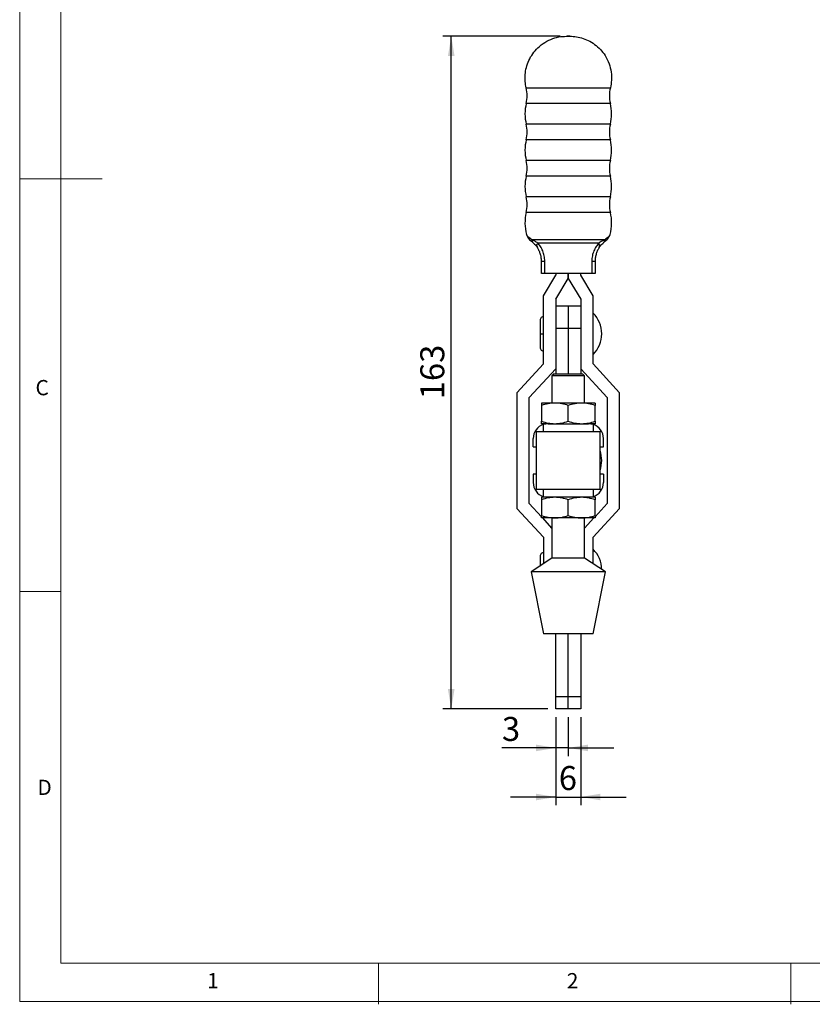
# Model space of a CAD drawing. Units: millimetres. Extents: x 5 to 297, y 6 to 206.
# Drawn here: x 5 to 101, y 6 to 125 of the extents above; entities that cross this region are included whole.
import ezdxf

# ---------------------------------------------------------------- set-up
doc = ezdxf.new("R2010")
doc.units = ezdxf.units.MM
doc.layers.add('DIM', color=5, linetype='Continuous')
doc.layers.add('SLD-0', color=179, linetype='Continuous')
doc.styles.add('SLDTEXTSTYLE1', font='TXT', dxfattribs={"width": 0.75})
doc.dimstyles.new('SLDDIMSTYLE1', dxfattribs={"dimtxt": 2.910417, "dimasz": 2.4, "dimexe": 0, "dimexo": 0.0625, "dimgap": 0.727604, "dimtad": 1, "dimdec": 1, "dimlfac": 2, "dimrnd": 1e-09, "dimzin": 12, "dimdsep": 46, "dimtxsty": 'SLDTEXTSTYLE1', "dimsah": 1, "dimcen": 0.09, "dimadec": 0, "dimazin": 3, "dimtfac": 1, "dimtdec": 1, "dimtofl": 0, "dimtmove": 0, "dimatfit": 3, "dimfxl": 0, "dimfrac": 2, "dimtolj": 1, "dimtzin": 12, "dimarcsym": 0})
doc.dimstyles.new('SLDDIMSTYLE2', dxfattribs={"dimtxt": 2.910417, "dimasz": 2.4, "dimexe": 0, "dimexo": 0.0625, "dimgap": 0.727604, "dimtad": 1, "dimdec": 1, "dimlfac": 2, "dimrnd": 1e-09, "dimzin": 12, "dimdsep": 46, "dimtxsty": 'SLDTEXTSTYLE1', "dimsah": 1, "dimcen": 0.09, "dimadec": 0, "dimazin": 3, "dimtfac": 1, "dimtdec": 1, "dimtmove": 0, "dimatfit": 0, "dimfxl": 0, "dimfrac": 2, "dimtolj": 1, "dimtzin": 12, "dimarcsym": 0})

# ---------------------------------------------------------------- blocks, each defined once
blk = doc.blocks.new('_D_8')
at = {"layer": 'DIM', "color": 5}
for p, q in [((70.31, 40.76), (70.31, 36.04)), ((71.81, 40.76), (71.81, 36.04)), ((70.31, 37.04), (63.77, 37.04)), ((71.81, 37.04), (70.31, 37.04)), ((71.81, 37.04), (77.31, 37.04))]:
    blk.add_line(p, q, dxfattribs=at)
for points in [[(70.31, 37.04), (67.91, 37.44), (67.91, 36.64)], [(71.81, 37.04), (74.21, 36.64), (74.21, 37.44)]]:
    blk.add_solid(points, dxfattribs=at)
at = {"layer": 'DIM', "color": 5, "insert": (63.77, 40.79), "char_height": 2.91, "attachment_point": 1, "style": 'SLDTEXTSTYLE1'}
blk.add_mtext('3', dxfattribs=at)
blk = doc.blocks.new('_D_9')
at = {"layer": 'DIM', "color": 5}
for p, q in [((70.31, 40.76), (70.31, 30.09)), ((73.31, 40.76), (73.31, 30.09)), ((70.31, 31.09), (64.81, 31.09)), ((70.31, 31.09), (73.31, 31.09)), ((73.31, 31.09), (78.81, 31.09))]:
    blk.add_line(p, q, dxfattribs=at)
for points in [[(70.31, 31.09), (67.91, 31.49), (67.91, 30.69)], [(73.31, 31.09), (75.71, 30.69), (75.71, 31.49)]]:
    blk.add_solid(points, dxfattribs=at)
at = {"layer": 'DIM', "color": 5, "insert": (70.66, 34.84), "char_height": 2.91, "attachment_point": 1, "style": 'SLDTEXTSTYLE1'}
blk.add_mtext('6', dxfattribs=at)
blk = doc.blocks.new('_D_10')
at = {"layer": 'DIM', "color": 5}
for p, q in [((70.81, 123.26), (56.62, 123.26)), ((57.62, 41.76), (57.62, 123.26)), ((69.31, 41.76), (56.62, 41.76))]:
    blk.add_line(p, q, dxfattribs=at)
for points in [[(57.62, 123.26), (57.22, 120.86), (58.02, 120.86)], [(57.62, 41.76), (58.02, 44.16), (57.22, 44.16)]]:
    blk.add_solid(points, dxfattribs=at)
at = {"layer": 'DIM', "color": 5, "insert": (53.87, 79.28), "char_height": 2.91, "attachment_point": 1, "rotation": 90, "style": 'SLDTEXTSTYLE1'}
blk.add_mtext('163', dxfattribs=at)

msp = doc.modelspace()

# ---------------------------------------------------------------- linework, layer by layer
at = {"color": 7, "linetype": 'Continuous', "lineweight": 25}
for p, q in [((72.003763, 123.261819), (71.617228, 123.261819)), ((66.711145, 117.009472), (76.909846, 117.009472)), ((76.241008, 98.600549), (67.379984, 98.600549)), ((75.496087, 98.208631), (68.124904, 98.208631)), ((68.560496, 96.008121), (68.960496, 96.008121)), ((68.560496, 94.50812), (68.560496, 96.00812)), ((68.960496, 94.50812), (68.960496, 96.00812)), ((74.660496, 96.00812), (74.660496, 94.50812)), ((74.660496, 96.00812), (75.060496, 96.00812)), ((75.060496, 96.00812), (75.060496, 94.50812)), ((68.960496, 94.50812), (68.560496, 94.50812)), ((68.810496, 91.80812), (70.310496, 94.30812)), ((74.660496, 94.50812), (68.960496, 94.50812)), ((70.310496, 94.50812), (70.310496, 94.30812)), ((71.810471, 93.904533), (71.810471, 94.50812)), ((71.810521, 94.50812), (71.810521, 93.904533)), ((73.310496, 94.30812), (73.310496, 94.50812)), ((74.810496, 91.80812), (73.310496, 94.30812)), ((75.060496, 94.50812), (74.660496, 94.50812)), ((70.310496, 91.404574), (71.810471, 93.904533)), ((71.810521, 93.904533), (73.310496, 91.404574)), ((68.810496, 83.55812), (68.810496, 91.80812)), ((70.310496, 91.404574), (70.310496, 87.399422)), ((73.310496, 91.404574), (73.310496, 87.399422)), ((74.810496, 83.55812), (74.810496, 91.80812)), ((71.810496, 90.562532), (70.310496, 90.562532)), ((73.310496, 90.562532), (71.810496, 90.562532)), ((71.810496, 90.562532), (71.810496, 87.888453)), ((68.397996, 88.87062), (68.397996, 87.208458)), ((68.397996, 87.208458), (68.397996, 85.54562)), ((70.310496, 87.888453), (71.810496, 87.888453)), ((70.310496, 87.399422), (70.310496, 82.35812)), ((71.810496, 87.888453), (71.810496, 82.35812)), ((71.810496, 87.888453), (73.310496, 87.888453)), ((73.310496, 87.399422), (73.310496, 82.35812)), ((65.585496, 80.05812), (68.810496, 83.55812)), ((78.035496, 80.05812), (74.810496, 83.55812)), ((67.085496, 79.484345), (70.310496, 82.984345)), ((70.077996, 82.35812), (69.827996, 82.10812)), ((70.077996, 82.35812), (73.542996, 82.35812)), ((73.310496, 82.984345), (76.535496, 79.484345)), ((73.792996, 82.10812), (73.542996, 82.35812)), ((69.827996, 82.10812), (69.827996, 78.81812)), ((73.792996, 82.10812), (69.827996, 82.10812)), ((73.792996, 78.81812), (73.792996, 82.10812)), ((65.585496, 80.05812), (65.585496, 66.05812)), ((78.035496, 66.05812), (78.035496, 80.05812)), ((67.085496, 66.655756), (67.085496, 79.484345)), ((70.185496, 78.81812), (68.560496, 78.81812)), ((73.435496, 78.81812), (70.185496, 78.81812)), ((75.060496, 78.81812), (73.435496, 78.81812)), ((76.535496, 79.484345), (76.535496, 66.655756)), ((68.560496, 78.527842), (68.560496, 76.608399)), ((71.810496, 76.608399), (71.810496, 78.527842)), ((75.060496, 76.608399), (75.060496, 78.527842)), ((67.960496, 68.35812), (67.960496, 75.35812)), ((67.960496, 75.35812), (75.660496, 75.35812)), ((69.333074, 76.31812), (68.560496, 76.31812)), ((68.810496, 76.31812), (68.810496, 76.235211)), ((69.350496, 76.31812), (68.812535, 76.235851)), ((68.812535, 75.35812), (68.812535, 76.235851)), ((69.350496, 76.31812), (74.270496, 76.31812)), ((74.808457, 76.235851), (74.270496, 76.31812)), ((75.060496, 76.31812), (74.295089, 76.31812)), ((74.808457, 76.235851), (74.808457, 75.35812)), ((74.810496, 76.235211), (74.810496, 76.31812)), ((75.660496, 68.35812), (75.660496, 75.35812)), ((67.550496, 73.49812), (67.550496, 74.51812)), ((76.070496, 73.49812), (76.070496, 74.51812)), ((67.550496, 73.49812), (67.960496, 73.49812)), ((75.660496, 73.49812), (76.070496, 73.49812)), ((67.550496, 70.21812), (67.550496, 69.19812)), ((67.960496, 70.21812), (67.550496, 70.21812)), ((76.070496, 70.21812), (75.660496, 70.21812)), ((76.070496, 70.21812), (76.070496, 69.19812)), ((75.660496, 68.35812), (67.960496, 68.35812)), ((68.812535, 67.48039), (68.812535, 68.35812)), ((74.808457, 68.35812), (74.808457, 67.48039)), ((69.333074, 67.39812), (68.560496, 67.39812)), ((68.560496, 67.107842), (68.560496, 65.188399)), ((68.810496, 67.48103), (68.810496, 67.39812)), ((68.812535, 67.48039), (69.350496, 67.39812)), ((74.270496, 67.39812), (69.350496, 67.39812)), ((71.810496, 65.188399), (71.810496, 67.107842)), ((74.270496, 67.39812), (74.808457, 67.48039)), ((75.060496, 67.39812), (74.295089, 67.39812)), ((74.810496, 67.39812), (74.810496, 67.48103)), ((75.060496, 65.188399), (75.060496, 67.107842)), ((65.585496, 66.05812), (68.810496, 62.55812)), ((68.560496, 65.054981), (67.085496, 66.655756)), ((74.810496, 62.55812), (78.035496, 66.05812)), ((76.535496, 66.655756), (75.060496, 65.054981)), ((70.185496, 64.89812), (68.560496, 64.89812)), ((69.827996, 63.6794), (68.705031, 64.89812)), ((69.827996, 64.89812), (69.827996, 60.00812)), ((73.435496, 64.89812), (70.185496, 64.89812)), ((75.060496, 64.89812), (73.435496, 64.89812)), ((73.792996, 60.00812), (73.792996, 64.89812)), ((74.91596, 64.89812), (73.792996, 63.6794)), ((68.810496, 62.55812), (68.810496, 59.341239)), ((74.810496, 59.341239), (74.810496, 62.55812)), ((69.827996, 60.00812), (67.310496, 58.35812)), ((73.792996, 60.00812), (69.827996, 60.00812)), ((76.310496, 58.35812), (73.792996, 60.00812)), ((67.310496, 58.35812), (68.810496, 50.85812)), ((76.310496, 58.35812), (67.310496, 58.35812)), ((74.810496, 50.85812), (76.310496, 58.35812)), ((74.518774, 50.85812), (68.810496, 50.85812)), ((70.310496, 43.25812), (70.310496, 50.85812)), ((71.810496, 43.25812), (71.810496, 50.85812)), ((73.310496, 50.85812), (73.310496, 43.25812)), ((74.810496, 50.85812), (74.518774, 50.85812)), ((70.310496, 43.25812), (71.810496, 43.25812)), ((70.310496, 41.75812), (70.310496, 43.25812)), ((71.810496, 41.75812), (71.810496, 43.25812)), ((71.810496, 43.25812), (73.310496, 43.25812)), ((73.310496, 43.25812), (73.310496, 41.75812)), ((71.810496, 41.75812), (70.310496, 41.75812)), ((73.310496, 41.75812), (71.810496, 41.75812))]:
    msp.add_line(p, q, dxfattribs=at)
at = {"color": 8, "linetype": 'Continuous', "lineweight": 25}
for p, q in [((76.909846, 115.106769), (66.711145, 115.106769)), ((76.909846, 112.609472), (66.711145, 112.609472)), ((76.909846, 110.706769), (66.711145, 110.706769)), ((76.909846, 108.209472), (66.711145, 108.209472)), ((76.909846, 106.306769), (66.711145, 106.306769)), ((76.909846, 103.809472), (66.711145, 103.809472)), ((76.909846, 101.906769), (66.711145, 101.906769))]:
    msp.add_line(p, q, dxfattribs=at)
at = {"color": 7, "linetype": 'Continuous', "lineweight": 25}
for centre, radius, start, end in [((62.825926, 116.05812), 4, 346.24103714, 13.75896285), ((80.795066, 116.05812), 4, 166.24103715, 193.75896286), ((71.810496, 113.85812), 5.25, 166.24103714, 193.75896227), ((71.810496, 113.85812), 5.25, 346.24103773, 13.75896286), ((62.825926, 111.65812), 4, 346.24103715, 13.75896364), ((80.795066, 111.65812), 4, 166.24103636, 193.75896285), ((71.810496, 109.45812), 5.25, 166.24103714, 193.75896227), ((71.810496, 109.45812), 5.25, 346.24103773, 13.75896286), ((62.825926, 107.25812), 4, 346.24103715, 13.75896364), ((80.795066, 107.25812), 4, 166.24103636, 193.75896285), ((71.810496, 105.05812), 5.25, 166.24103714, 193.75896227), ((71.810496, 105.05812), 5.25, 346.24103773, 13.75896286), ((62.825926, 102.85812), 4, 346.24103715, 13.75896364), ((80.795066, 102.85812), 4, 166.24103636, 193.75896285), ((71.810496, 100.65812), 5.25, 166.24103714, 195.52036366), ((71.810496, 100.65812), 5.25, 344.4836795, 13.75896286), ((67.843409, 99.159819), 0.891649, 195.72920014, 233.92134135), ((67.943325, 98.661925), 0.566675, 186.21788559, 227.16407534), ((75.083883, 97.886052), 0.523421, 334.2315784, 38.04563909), ((75.677667, 98.661925), 0.566675, 312.83592466, 353.78211441), ((72.359305, 87.20812), 3.50119, 0.00000054, 45.56481147), ((72.359305, 87.20812), 3.50119, 314.43518853, 0), ((69.350496, 74.51812), 1.8, 107.3895833, 179.99999998), ((74.270496, 74.51812), 1.8, 0.00000002, 72.61041668), ((72.359305, 71.85812), 3.50119, 0.00000054, 19.4596096), ((72.359305, 71.85812), 3.50119, 340.5403904, 0), ((69.350496, 69.19812), 1.8, 180.00000002, 252.61041668), ((74.270496, 69.19812), 1.8, 287.3895833, 359.99999998), ((72.359305, 58.60812), 3.50119, 0.73849291, 45.56481147)]:
    msp.add_arc(centre, radius, start, end, dxfattribs=at)
for points, knots in [([(66.711145, 117.009472), (66.660631, 117.264856), (66.556244, 117.792607), (66.560742, 118.627113), (66.703502, 119.491658), (67.010543, 120.349841), (67.478061, 121.155984), (68.125374, 121.907454), (68.94352, 122.541712), (69.893167, 122.993075), (70.860625, 123.24389), (71.501712, 123.253494), (71.810496, 123.25812)], [0, 0, 0, 0, 0.08357282838, 0.17270252275, 0.26664297259, 0.36428241236, 0.46418620178, 0.56470335925, 0.68156984676, 0.79433661692, 0.90094079025, 1, 1, 1, 1]), ([(71.810496, 123.25812), (72.070823, 123.256405), (72.608786, 123.252859), (73.425445, 123.081135), (74.243811, 122.767933), (75.023006, 122.295063), (75.719044, 121.675408), (76.325468, 120.890571), (76.782811, 119.96187), (77.034605, 118.941009), (77.086352, 117.942907), (76.967225, 117.312913), (76.909846, 117.009472)], [0, 0, 0, 0, 0.0835728284, 0.1727025228, 0.2666429726, 0.3642824124, 0.4641862018, 0.5647033593, 0.6815698468, 0.7943366169, 0.9009407903, 1, 1, 1, 1]), ([(66.985148, 98.918101), (66.9313, 98.965112), (66.823555, 99.059177), (66.775811, 99.188603), (66.751928, 99.253346)], [0, 0, 0, 0, 0.4997721489, 1, 1, 1, 1]), ([(66.751928, 99.253346), (66.81033, 99.09586), (66.927855, 98.778948), (67.187635, 98.552898), (67.318321, 98.43918)], [0, 0, 0, 0, 0.4969386682, 1, 1, 1, 1]), ([(76.508981, 98.650179), (76.561892, 98.699314), (76.73908, 98.863861), (76.815479, 99.092783), (76.869064, 99.253346)], [0, 0, 0, 0, 0.2986143712, 1, 1, 1, 1]), ([(76.869064, 99.253346), (76.853362, 99.208852), (76.822706, 99.121981), (76.742927, 99.007235), (76.671396, 98.947694), (76.635843, 98.918101)], [0, 0, 0, 0, 0.3455976711, 0.6747467737, 1, 1, 1, 1]), ([(67.379984, 98.600549), (67.299862, 98.66905), (67.139992, 98.805733), (67.036683, 98.880704), (66.985148, 98.918101)], [0, 0, 0, 0, 0.50116677833, 1, 1, 1, 1]), ([(67.558042, 98.246381), (67.508056, 98.289028), (67.408243, 98.374187), (67.348263, 98.417539), (67.318321, 98.43918)], [0, 0, 0, 0, 0.5007933402, 1, 1, 1, 1]), ([(68.124904, 98.208631), (67.994333, 98.283809), (67.725823, 98.438409), (67.497353, 98.545523), (67.379984, 98.600549)], [0, 0, 0, 0, 0.48627921867, 1, 1, 1, 1]), ([(67.558042, 98.246381), (67.614182, 98.194031), (67.728379, 98.087544), (67.905798, 97.887298), (68.012703, 97.73437), (68.065738, 97.658503)], [0, 0, 0, 0, 0.3276289949, 0.6664400652, 1, 1, 1, 1]), ([(68.065738, 97.658503), (68.047417, 97.694306), (68.010339, 97.766768), (68.007232, 97.903486), (68.041105, 98.052832), (68.097192, 98.157108), (68.124904, 98.208631)], [0, 0, 0, 0, 0.247048096, 0.5000000001, 0.7529519041, 1, 1, 1, 1]), ([(68.960496, 96.00812), (68.947421, 96.22494), (68.921438, 96.655806), (68.72438, 97.258516), (68.448871, 97.79243), (68.23277, 98.070055), (68.124904, 98.208631)], [0, 0, 0, 0, 0.2518098149, 0.5004008556, 0.7506256303, 1, 1, 1, 1]), ([(75.496087, 98.208631), (75.387297, 98.068791), (75.171183, 97.790995), (74.895195, 97.255156), (74.699093, 96.653745), (74.673337, 96.222919), (74.660496, 96.00812)], [0, 0, 0, 0, 0.2514992398, 0.4996125737, 0.7505194591, 1, 1, 1, 1]), ([(76.241008, 98.600549), (76.123733, 98.545569), (75.895273, 98.438462), (75.626764, 98.283868), (75.496087, 98.208631)], [0, 0, 0, 0, 0.5133259421, 1, 1, 1, 1]), ([(75.555254, 97.658503), (75.608337, 97.734435), (75.715282, 97.887414), (75.892707, 98.087637), (76.006851, 98.194071), (76.062949, 98.246381)], [0, 0, 0, 0, 0.3338523232, 0.6726059401, 1, 1, 1, 1]), ([(76.302671, 98.43918), (76.272611, 98.417453), (76.212609, 98.374085), (76.11277, 98.288893), (76.062949, 98.246381)], [0, 0, 0, 0, 0.5009865389, 1, 1, 1, 1]), ([(76.635843, 98.918101), (76.584027, 98.880497), (76.480664, 98.805484), (76.320755, 98.668742), (76.241008, 98.600549)], [0, 0, 0, 0, 0.5013015501, 1, 1, 1, 1]), ([(68.560496, 96.00812), (68.553066, 96.167827), (68.538291, 96.485412), (68.423935, 96.936672), (68.259677, 97.34274), (68.130108, 97.553698), (68.065738, 97.658503)], [0, 0, 0, 0, 0.2517775789, 0.5006751623, 0.7519325637, 1, 1, 1, 1]), ([(75.555254, 97.658503), (75.490786, 97.553527), (75.361019, 97.342223), (75.196348, 96.934777), (75.082426, 96.483467), (75.067797, 96.166382), (75.060496, 96.00812)], [0, 0, 0, 0, 0.2484437411, 0.5000848673, 0.7504848765, 1, 1, 1, 1]), ([(68.810496, 89.276956), (68.769369, 89.275797), (68.667982, 89.272939), (68.525766, 89.18487), (68.417845, 89.040508), (68.404411, 88.925528), (68.397996, 88.87062)], [0, 0, 0, 0, 0.1897593157, 0.4678079786, 0.7458566414, 1, 1, 1, 1]), ([(68.397996, 85.54562), (68.404411, 85.490713), (68.417845, 85.375733), (68.525766, 85.231371), (68.667982, 85.143302), (68.769369, 85.140444), (68.810496, 85.139285)], [0, 0, 0, 0, 0.2541433586, 0.5321920214, 0.8102406843, 1, 1, 1, 1]), ([(70.185496, 78.81812), (69.913208, 78.803493), (69.362588, 78.773914), (68.829809, 78.610464), (68.560496, 78.527842)], [0, 0, 0, 0, 0.4945107285, 1, 1, 1, 1]), ([(68.560496, 78.81812), (68.560496, 78.803493), (68.560496, 78.773914), (68.560496, 78.610464), (68.560496, 78.527842)], [0, 0, 0, 0, 0.49451072852, 1, 1, 1, 1]), ([(71.810496, 78.527842), (71.546589, 78.608974), (71.013936, 78.772726), (70.46331, 78.802898), (70.185496, 78.81812)], [0, 0, 0, 0, 0.4954579635, 1, 1, 1, 1]), ([(73.435496, 78.81812), (73.163208, 78.803493), (72.612588, 78.773914), (72.079809, 78.610464), (71.810496, 78.527842)], [0, 0, 0, 0, 0.4945107285, 1, 1, 1, 1]), ([(75.060496, 78.527842), (74.796589, 78.608974), (74.263936, 78.772726), (73.71331, 78.802898), (73.435496, 78.81812)], [0, 0, 0, 0, 0.4954579635, 1, 1, 1, 1]), ([(75.060496, 78.81812), (75.060496, 78.803493), (75.060496, 78.773914), (75.060496, 78.610464), (75.060496, 78.527842)], [0, 0, 0, 0, 0.4945107285, 1, 1, 1, 1]), ([(68.560496, 76.608399), (68.824403, 76.527267), (69.357056, 76.363515), (69.907682, 76.333343), (70.185496, 76.31812)], [0, 0, 0, 0, 0.4954579635, 1, 1, 1, 1]), ([(68.560496, 76.31812), (68.560496, 76.332748), (68.560496, 76.362327), (68.560496, 76.525777), (68.560496, 76.608399)], [0, 0, 0, 0, 0.4945107285, 1, 1, 1, 1]), ([(70.185496, 76.31812), (70.457783, 76.332748), (71.008404, 76.362327), (71.541182, 76.525777), (71.810496, 76.608399)], [0, 0, 0, 0, 0.4945107285, 1, 1, 1, 1]), ([(71.810496, 76.608399), (72.074403, 76.527267), (72.607056, 76.363515), (73.157682, 76.333343), (73.435496, 76.31812)], [0, 0, 0, 0, 0.4954579635, 1, 1, 1, 1]), ([(73.435496, 76.31812), (73.707783, 76.332748), (74.258404, 76.362327), (74.791182, 76.525777), (75.060496, 76.608399)], [0, 0, 0, 0, 0.4945107285, 1, 1, 1, 1]), ([(75.060496, 76.608399), (75.060496, 76.527267), (75.060496, 76.363515), (75.060496, 76.333343), (75.060496, 76.31812)], [0, 0, 0, 0, 0.4954579635, 1, 1, 1, 1]), ([(70.185496, 67.39812), (69.913208, 67.383493), (69.362588, 67.353914), (68.829809, 67.190464), (68.560496, 67.107842)], [0, 0, 0, 0, 0.4945107285, 1, 1, 1, 1]), ([(68.560496, 67.39812), (68.560496, 67.383493), (68.560496, 67.353914), (68.560496, 67.190464), (68.560496, 67.107842)], [0, 0, 0, 0, 0.49451072852, 1, 1, 1, 1]), ([(71.810496, 67.107842), (71.546589, 67.188974), (71.013936, 67.352726), (70.46331, 67.382898), (70.185496, 67.39812)], [0, 0, 0, 0, 0.4954579635, 1, 1, 1, 1]), ([(73.435496, 67.39812), (73.163208, 67.383493), (72.612588, 67.353914), (72.079809, 67.190464), (71.810496, 67.107842)], [0, 0, 0, 0, 0.4945107285, 1, 1, 1, 1]), ([(75.060496, 67.107842), (74.796589, 67.188974), (74.263936, 67.352726), (73.71331, 67.382898), (73.435496, 67.39812)], [0, 0, 0, 0, 0.4954579635, 1, 1, 1, 1]), ([(75.060496, 67.39812), (75.060496, 67.383493), (75.060496, 67.353914), (75.060496, 67.190464), (75.060496, 67.107842)], [0, 0, 0, 0, 0.4945107285, 1, 1, 1, 1]), ([(68.560496, 65.188399), (68.824403, 65.107267), (69.357056, 64.943515), (69.907682, 64.913343), (70.185496, 64.89812)], [0, 0, 0, 0, 0.4954579635, 1, 1, 1, 1]), ([(68.560496, 64.89812), (68.560496, 64.912748), (68.560496, 64.942327), (68.560496, 65.105777), (68.560496, 65.188399)], [0, 0, 0, 0, 0.4945107285, 1, 1, 1, 1]), ([(70.185496, 64.89812), (70.457783, 64.912748), (71.008404, 64.942327), (71.541182, 65.105777), (71.810496, 65.188399)], [0, 0, 0, 0, 0.4945107285, 1, 1, 1, 1]), ([(71.810496, 65.188399), (72.074403, 65.107267), (72.607056, 64.943515), (73.157682, 64.913343), (73.435496, 64.89812)], [0, 0, 0, 0, 0.4954579635, 1, 1, 1, 1]), ([(73.435496, 64.89812), (73.707783, 64.912748), (74.258404, 64.942327), (74.791182, 65.105777), (75.060496, 65.188399)], [0, 0, 0, 0, 0.4945107285, 1, 1, 1, 1]), ([(75.060496, 65.188399), (75.060496, 65.107267), (75.060496, 64.943515), (75.060496, 64.913343), (75.060496, 64.89812)], [0, 0, 0, 0, 0.4954579635, 1, 1, 1, 1]), ([(68.810496, 60.676956), (68.769384, 60.675911), (68.668031, 60.673336), (68.525458, 60.582387), (68.418942, 60.449367), (68.386369, 60.17364), (68.401943, 60.283941), (68.396938, 60.144693), (68.398279, 60.001904), (68.39792, 59.790746), (68.398016, 59.537942), (68.397993, 59.290974), (68.397995, 59.129255), (68.397996, 59.070881)], [0, 0, 0, 0, 0.0438436536, 0.1080864504, 0.1723292472, 0.2310487533, 0.3481802491, 0.4653117449, 0.5824432407, 0.6995747366, 0.8167062324, 0.9338377282, 1, 1, 1, 1])]:
    msp.add_open_spline(points, degree=3, knots=knots, dxfattribs=at)
msp.add_open_spline([(76.302671, 98.43918), (76.37777, 98.504154), (76.527969, 98.6341), (76.599885, 98.823434), (76.635843, 98.918101)], degree=3, dxfattribs=at)
at = {"color": 8, "linetype": 'Continuous', "lineweight": 25}
msp.add_open_spline([(68.398547, 87.20812), (68.39836, 87.20812), (68.387226, 87.20812), (68.426452, 87.20812), (68.519114, 87.20812), (68.660936, 87.20812), (68.761805, 87.20812), (68.810496, 87.20812)], degree=3, knots=[0, 0, 0, 0, 0.0043030377, 0.2569839975, 0.5334327051, 0.7747826385, 1, 1, 1, 1], dxfattribs=at)
at = {"layer": 'SLD-0', "color": 179, "linetype": 'Continuous', "lineweight": 18}
for p, q in [((5.305875, 206.303948), (5.305875, 6.303948)), ((10.305875, 200.976886), (10.305875, 10.976886)), ((5.305875, 105.976886), (15.305875, 105.976886)), ((10.305875, 55.976886), (5.305875, 55.976886)), ((10.305875, 10.976886), (292.305875, 10.976886)), ((48.805875, 5.976886), (48.805875, 10.976886)), ((98.805875, 10.976886), (98.805875, 5.976886)), ((5.305875, 6.303948), (292.305875, 6.303948))]:
    msp.add_line(p, q, dxfattribs=at)

# ---------------------------------------------------------------- texts
at = {"layer": 'SLD-0', "color": 179, "char_height": 1.852083, "attachment_point": 1, "style": 'SLDTEXTSTYLE1'}
for s, insert in [('C', (7.221768, 81.614519)), ('D', (7.457043, 33.185402)), ('1', (28.040299, 9.760216)), ('2', (71.630576, 9.760216))]:
    msp.add_mtext(s, dxfattribs=dict(at, insert=insert))

# ---------------------------------------------------------------- dimensions: what is measured, and where the dimension line sits
at = {"layer": 'DIM', "color": 5}
dim = msp.add_linear_dim(base=(57.624855, 123.25812), p1=(70.310496, 41.75812), p2=(71.810496, 123.25812), angle=90, dimstyle='SLDDIMSTYLE1', dxfattribs=at)
dim.commit()
dim.dimension.update_dxf_attribs({"geometry": '_D_10', "text_midpoint": (57.624855, 82.50812), "dimtype": 160})
for base, p1, p2, picture, middle in [((70.310496, 37.03954), (71.810496, 41.75812), (70.310496, 41.75812), '_D_8', (64.841397, 37.03954)), ((73.310496, 31.09101), (70.310496, 41.75812), (73.310496, 41.75812), '_D_9', (71.736284, 31.09101))]:
    dim = msp.add_linear_dim(base=base, p1=p1, p2=p2, dimstyle='SLDDIMSTYLE2', dxfattribs=at)
    dim.commit()
    dim.dimension.update_dxf_attribs({"geometry": picture, "text_midpoint": middle, "dimtype": 160})

doc.saveas('drawing.dxf')
